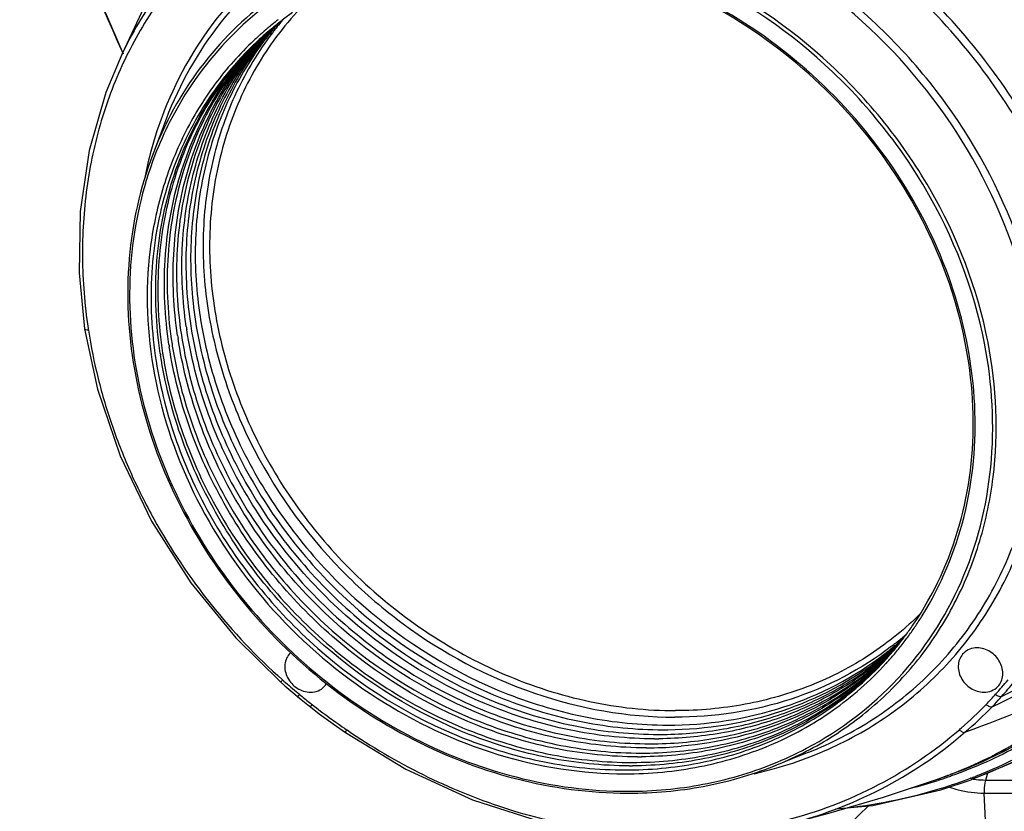
# Model space of a CAD drawing. Units: millimetres. Extents: x -3306 to 2469, y -5657 to -3611.
# Drawn here: x -1939 to -1775, y -5226 to -5093 of the extents above; entities that cross this region are included whole.
import ezdxf

# ---------------------------------------------------------------- set-up
doc = ezdxf.new("R2010")
doc.units = ezdxf.units.MM
doc.header["$LTSCALE"] = 46.255
doc.layers.get('0').update_dxf_attribs({"linetype": 'CONTINUOUS'})
doc.layers.add('02___PRT_ALL_AXES', color=7, linetype='CONTINUOUS')
doc.layers.add('06___PRT_ALL_SURFS', color=7, linetype='CONTINUOUS')

msp = doc.modelspace()

# ---------------------------------------------------------------- linework, layer by layer
at = {"color": 7, "linetype": 'Continuous'}
for p, q in [((-1922.166, -5098.849), (-1922.172, -5098.863)), ((-1914.756, -5109.687), (-1917.003, -5115.599)), ((-1928.384, -5144.787), (-1928.384, -5144.786)), ((-1903.089, -5196.508), (-1895.568, -5203.912)), ((-1791.544, -5196.693), (-1791.467, -5196.623)), ((-1790.851, -5195.834), (-1790.939, -5195.911)), ((-1794.329, -5200.817), (-1794.258, -5200.739)), ((-1895.268, -5203.53), (-1895.247, -5203.548)), ((-1892.756, -5206.308), (-1892.138, -5206.82)), ((-1892.695, -5205.726), (-1892.444, -5205.935)), ((-1892.444, -5205.935), (-1892.412, -5205.962)), ((-1892.412, -5205.962), (-1892.208, -5206.131)), ((-1892.138, -5206.82), (-1891.047, -5207.71)), ((-1891.047, -5207.71), (-1890.612, -5208.058)), ((-1890.352, -5207.642), (-1890.312, -5207.673)), ((-1886.784, -5210.915), (-1884.757, -5212.326)), ((-1884.555, -5211.868), (-1884.483, -5211.917)), ((-1807.224, -5215.633), (-1813.102, -5217.968)), ((-1785.698, -5220.141), (-1785.594, -5220.104)), ((-1785.594, -5220.104), (-1785.554, -5220.09)), ((-1785.555, -5220.09), (-1783.517, -5219.368)), ((-1783.518, -5219.368), (-1783.574, -5219.388)), ((-1783.424, -5219.606), (-1783.481, -5219.626)), ((-1783.156, -5219.202), (-1783.02, -5219.149)), ((-1780.095, -5219.97), (-1780.155, -5219.993)), ((-1780.006, -5220.218), (-1780.067, -5220.241)), ((-1777.64, -5220.29), (-1777.272, -5219.078)), ((-1785.492, -5220.304), (-1785.636, -5220.35)), ((-1777.64, -5220.29), (-1767.584, -5220.29)), ((-1837.576, -5222.179), (-1837.417, -5222.179)), ((-1777.087, -5240.129), (-1777.879, -5222.477)), ((-1777.879, -5222.477), (-1767.812, -5222.477)), ((-1802.879, -5230.001), (-1797.264, -5224.603))]:
    msp.add_line(p, q, dxfattribs=at)
for points in [[(-1912.527, -5077.778), (-1915.419, -5084.305), (-1918.855, -5091.825), (-1922.166, -5098.849)], [(-1922.172, -5098.863), (-1924.844, -5105.216), (-1927.639, -5114.955), (-1929.135, -5125.12), (-1929.31, -5135.4), (-1928.384, -5144.787)], [(-1928.384, -5144.786), (-1926.225, -5154.904), (-1922.443, -5166.043), (-1917.174, -5176.984), (-1910.608, -5187.269), (-1903.089, -5196.508)], [(-1895.567, -5203.912), (-1894.88, -5204.514), (-1893.55, -5205.645), (-1892.756, -5206.308)], [(-1890.612, -5208.058), (-1889.139, -5209.195), (-1886.784, -5210.915)], [(-1884.757, -5212.326), (-1874.633, -5218.479), (-1863.49, -5223.618), (-1852.15, -5227.26), (-1840.788, -5229.39)], [(-1810.909, -5227.715), (-1803.493, -5225.751), (-1794.759, -5223.152), (-1785.698, -5220.14)], [(-1802.747, -5225.142), (-1796.503, -5224.529), (-1785.141, -5221.93), (-1780.067, -5220.241)]]:
    msp.add_lwpolyline(points, dxfattribs=at)
for centre, radius, start, end in [((-1862.579, -5136.462), 54.785, 127.9417, 129.30849), ((-1862.306, -5136.395), 54.433, 127.33309, 129.56625), ((-1862.557, -5136.489), 54.82, 127.57242, 127.94178), ((-1853.943, -5127.906), 54.03, 139.8468, 140.703), ((-1862.195, -5136.54), 54.616, 125.10753, 127.33302), ((-1862.635, -5136.394), 54.697, 130.04182, 131.53699), ((-1862.449, -5136.222), 54.209, 129.56632, 131.8048), ((-1855.918, -5129.943), 54.149, 139.84127, 141.34185), ((-1862.607, -5136.427), 54.74, 129.3086, 130.04189), ((-1855.971, -5129.897), 54.078, 139.1034, 139.84107), ((-1855.174, -5129.198), 54.12, 140.21695, 140.95437), ((-1853.786, -5128.031), 54.231, 142.0704, 142.80194), ((-1856.005, -5129.868), 54.034, 138.36588, 139.10339), ((-1855.222, -5129.157), 54.057, 138.82921, 140.21705), ((-1853.862, -5127.971), 54.134, 140.7032, 142.07057), ((-1862.685, -5136.338), 54.622, 132.14834, 133.21206), ((-1862.602, -5136.051), 53.979, 131.80525, 133.48672), ((-1862.664, -5136.362), 54.654, 131.53714, 132.14837), ((-1855.826, -5130.015), 54.266, 141.95389, 143.01723), ((-1855.024, -5129.314), 54.31, 143.06522, 144.12685), ((-1855.868, -5129.982), 54.212, 141.34171, 141.9538), ((-1855.067, -5129.282), 54.256, 142.45381, 143.06513), ((-1855.118, -5129.242), 54.192, 140.95457, 142.45395), ((-1857.97, -5130.085), 70.558, 154.05899, 154.32194), ((-1854.566, -5132.048), 64.999, 159.59456, 165.23838), ((-1860.585, -5137.036), 60.353, 153.23079, 159.19396), ((-1860.718, -5137.235), 59.904, 153.02959, 158.95517), ((-1852.428, -5132.629), 67.214, 165.22393, 168.91889), ((-1845.806, -5132.388), 82.917, 188.54339, 188.7503), ((-1824.275, -5125.4), 85.492, 225.45529, 233.51328), ((-1835.183, -5163.563), 55.292, 326.02195, 327.08081), ((-1835.282, -5163.499), 55.411, 327.08092, 328.07547), ((-2251.208, -4288.343), 1034.142, 297.419827, 298.938951), ((-1834.888, -5163.454), 54.656, 323.61145, 325.78504), ((-1835.012, -5163.68), 55.085, 323.86795, 324.95451), ((-1835.097, -5163.621), 55.189, 324.95453, 326.02193), ((-1826.41, -5155.023), 54.129, 307.83525, 308.87232), ((-1826.382, -5155.057), 54.085, 308.87234, 310.00247), ((-1827.577, -5156.394), 54.058, 310.78474, 311.80141), ((-1828.275, -5157.189), 54.033, 311.89771, 312.28002), ((-1834.729, -5163.571), 54.459, 321.43048, 323.61139), ((-1834.848, -5163.803), 54.88, 321.70625, 322.82048), ((-1826.355, -5155.089), 54.043, 310.00251, 310.94406), ((-1834.929, -5163.741), 54.983, 322.82048, 323.86791), ((-2269.301, -4189.758), 1131.226, 295.822182, 297.164522), ((-1827.71, -5156.234), 54.266, 307.59093, 308.59921), ((-1828.396, -5157.048), 54.219, 308.70146, 309.71096), ((-1827.665, -5156.289), 54.196, 308.59921, 309.74888), ((-1828.352, -5157.102), 54.149, 309.71095, 310.86148), ((-1834.544, -5163.718), 54.223, 319.24439, 321.43041), ((-1826.425, -5155.003), 54.155, 307.60132, 307.8353), ((-1834.69, -5163.929), 54.679, 319.54066, 320.68076), ((-1827.62, -5156.344), 54.124, 309.74893, 310.78472), ((-1828.305, -5157.155), 54.079, 310.86154, 311.89761), ((-1834.768, -5163.865), 54.779, 320.68075, 321.70619), ((-1828.435, -5157), 54.281, 307.83734, 308.70147), ((-1834.352, -5163.883), 53.969, 317.3645, 319.24408), ((-1834.552, -5164.049), 54.495, 317.68079, 318.539), ((-1834.615, -5163.993), 54.58, 318.53905, 319.54059), ((-1825.425, -5124.38), 105.559, 228.58937, 228.73392), ((-1963.109, -4727.891), 517.475, 290.59036, 293.27118), ((-1890.445, -5202.607), 2.975, 316.41658, 329.06003), ((-1821.452, -5121.129), 110.597, 230.22592, 231.32346), ((-1830.734, -5132.536), 95.892, 231.39407, 231.55801), ((-1831.624, -5145.2), 66.685, 269.99977, 270.68341), ((-1844.515, -5139.642), 95.493, 310.857, 311.09891), ((-1828.702, -5157.234), 72.781, 310.48922, 310.82418), ((-1835.569, -5162.015), 59.899, 291.8977, 297.82533), ((-1830.589, -5155.446), 65.354, 285.62559, 291.23986), ((-1810.58, -5148.704), 75.644, 291.36705, 296.71404), ((-1810.236, -5149.184), 75.075, 291.74351, 296.64527), ((-1809.641, -5150.657), 73.477, 296.7443, 297.26438), ((-1809.546, -5150.601), 73.5, 296.65983, 297.17989), ((-1837.92, -5151.645), 66.959, 269.99983, 270.59706), ((-1831.041, -5153.844), 67.018, 282.63708, 285.62817), ((-1812.218, -5144.021), 80.607, 289.31639, 289.56031), ((-1812.096, -5144.737), 79.891, 289.40373, 289.64971), ((-1811.21, -5140.646), 83.706, 287.89257, 288.07382), ((-1810.884, -5141.632), 82.668, 288.07137, 289.35894), ((-1811.668, -5145.924), 78.63, 289.64688, 290.97235), ((-1811.707, -5145.446), 79.093, 289.55696, 290.87504), ((-1809.72, -5141.081), 84.269, 287.0206, 290.5386), ((-1811.218, -5147.109), 77.362, 290.97519, 291.2682), ((-1811.137, -5146.953), 77.481, 290.87825, 291.2789), ((-1810.85, -5147.688), 76.693, 291.27878, 291.7556), ((-1808.332, -5144.871), 80.232, 290.60595, 291.16295), ((-1810.86, -5137.453), 88.071, 276.60386, 287.03921), ((-1811.66, -5139.202), 85.219, 284.62772, 287.78085), ((-1837.394, -5151.538), 70.957, 269.8376, 269.99998)]:
    msp.add_arc(centre, radius, start, end, dxfattribs=at)
for points, knots in [([(-1855.279, -5069.074), (-1861.903, -5069.074), (-1875.011, -5070.831), (-1892.825, -5079.027), (-1907.034, -5092.163), (-1913.272, -5103.434), (-1915.486, -5109.385)], [0, 0, 0, 0, 0.2581452, 0.5073612, 0.7525486, 1, 1, 1, 1]), ([(-1855.426, -5070.274), (-1861.933, -5070.274), (-1874.811, -5071.991), (-1892.33, -5079.996), (-1906.344, -5092.832), (-1912.54, -5103.86), (-1914.756, -5109.687)], [0, 0, 0, 0, 0.258177, 0.5074533, 0.7526553, 1, 1, 1, 1]), ([(-1807.224, -5215.633), (-1803.452, -5214.135), (-1796.216, -5210.417), (-1786.732, -5202.804), (-1778.99, -5193.428), (-1773.238, -5182.592), (-1769.648, -5170.635), (-1767.848, -5153.514), (-1771.546, -5131.191), (-1784.389, -5106.691), (-1804.127, -5086.726), (-1828.51, -5073.552), (-1846.612, -5070.274), (-1855.426, -5070.274)], [0, 0, 0, 0, 0.0582023, 0.1157508, 0.1732551, 0.2313305, 0.2905079, 0.3511612, 0.4769537, 0.6083006, 0.7419169, 0.8736272, 1, 1, 1, 1]), ([(-1806.914, -5216.36), (-1803.074, -5214.866), (-1795.705, -5211.145), (-1786.029, -5203.485), (-1778.118, -5194.024), (-1772.223, -5183.069), (-1768.522, -5170.963), (-1766.622, -5153.614), (-1770.295, -5130.963), (-1783.262, -5106.083), (-1803.251, -5085.797), (-1827.974, -5072.406), (-1846.338, -5069.074), (-1855.279, -5069.074)], [0, 0, 0, 0, 0.0582441, 0.1158135, 0.1733185, 0.2313786, 0.2905307, 0.3511551, 0.476898, 0.6082292, 0.7418622, 0.8736033, 1, 1, 1, 1]), ([(-1859.676, -5077.516), (-1865.436, -5077.516), (-1876.832, -5078.907), (-1892.568, -5085.375), (-1905.656, -5095.821), (-1912, -5104.962), (-1914.47, -5109.854)], [0, 0, 0, 0, 0.2585129, 0.5086016, 0.7540612, 1, 1, 1, 1]), ([(-1859.749, -5078.117), (-1865.456, -5078.117), (-1876.746, -5079.49), (-1892.343, -5085.878), (-1905.33, -5096.197), (-1911.643, -5105.23), (-1914.107, -5110.067)], [0, 0, 0, 0, 0.2585192, 0.5086327, 0.7541023, 1, 1, 1, 1]), ([(-1777.835, -5147.206), (-1779.597, -5138.145), (-1784.8, -5124.796), (-1795.614, -5109.405), (-1808.859, -5095.744), (-1825.094, -5085.46), (-1842.792, -5079.698), (-1851.871, -5078.411), (-1856.363, -5078.197)], [0, 0, 0, 0, 0.2474496, 0.3747805, 0.5028534, 0.7558061, 0.8794559, 1, 1, 1, 1]), ([(-1777.239, -5147.072), (-1778.986, -5138.065), (-1785.844, -5120.319), (-1803.893, -5098.341), (-1827.643, -5082.926), (-1845.92, -5078.265), (-1854.944, -5077.673)], [0, 0, 0, 0, 0.2476574, 0.5024842, 0.7559162, 1, 1, 1, 1]), ([(-1789.691, -5194.187), (-1786.292, -5189.189), (-1781.05, -5177.762), (-1778.824, -5158.749), (-1782.153, -5139.148), (-1790.704, -5120.491), (-1803.772, -5104.185), (-1820.352, -5091.47), (-1839.163, -5083.33), (-1852.568, -5081.363), (-1859.117, -5081.363)], [0, 0, 0, 0, 0.114221, 0.2327748, 0.356685, 0.4852721, 0.616529, 0.7477481, 0.8762311, 1, 1, 1, 1]), ([(-1788.252, -5192.8), (-1785.072, -5187.696), (-1780.277, -5176.154), (-1778.601, -5157.202), (-1782.32, -5137.815), (-1791.087, -5119.454), (-1804.206, -5103.457), (-1820.704, -5091.001), (-1839.347, -5083.018), (-1852.61, -5081.066), (-1859.097, -5081.047)], [0, 0, 0, 0, 0.1145917, 0.233551, 0.3576989, 0.4862772, 0.617313, 0.7482058, 0.8763907, 1, 1, 1, 1]), ([(-1913.736, -5085.54), (-1914.569, -5086.549), (-1917.781, -5090.716), (-1920.462, -5095.286), (-1922.166, -5098.849)], [0, 0, 0, 0, 0.2489212, 1, 1, 1, 1]), ([(-1913.285, -5086.475), (-1914.085, -5087.444), (-1917.17, -5091.441), (-1919.761, -5095.812), (-1921.419, -5099.22)], [0, 0, 0, 0, 0.2490978, 1, 1, 1, 1]), ([(-1759.426, -5145.002), (-1759.844, -5142.286), (-1760.954, -5136.857), (-1763.326, -5128.84), (-1766.46, -5120.982), (-1771.558, -5110.756), (-1779.621, -5098.759), (-1787.575, -5090.306), (-1791.916, -5086.474)], [0, 0, 0, 0, 0.1208628, 0.2433155, 0.3672511, 0.4924311, 0.7453409, 1, 1, 1, 1]), ([(-1758.206, -5144.688), (-1758.628, -5141.942), (-1759.751, -5136.454), (-1762.15, -5128.348), (-1765.32, -5120.405), (-1770.478, -5110.068), (-1778.636, -5097.944), (-1786.685, -5089.403), (-1791.083, -5085.539)], [0, 0, 0, 0, 0.1208658, 0.243319, 0.3672533, 0.4924308, 0.7453364, 1, 1, 1, 1]), ([(-1900.085, -5096.528), (-1902.459, -5098.76), (-1906.832, -5103.677), (-1911.993, -5112.142), (-1915.649, -5121.505), (-1918.434, -5135.001), (-1917.683, -5153.019), (-1910.397, -5173.928), (-1897.484, -5192.592), (-1880.108, -5207.36), (-1859.83, -5216.917), (-1845.177, -5219.249), (-1838.027, -5219.249)], [0, 0, 0, 0, 0.0568881, 0.1141521, 0.1722284, 0.2314614, 0.3537727, 0.4816078, 0.6131487, 0.7454045, 0.8751683, 1, 1, 1, 1]), ([(-1896.983, -5095.245), (-1899.311, -5098.311), (-1903.356, -5105.023), (-1907.249, -5116.229), (-1908.897, -5128.26), (-1908.254, -5140.706), (-1905.353, -5153.163), (-1898.596, -5169.302), (-1890.552, -5180.125), (-1884.245, -5186.331)], [0, 0, 0, 0, 0.1154162, 0.232888, 0.3533209, 0.4771827, 0.6044684, 0.7347397, 1, 1, 1, 1]), ([(-1899.749, -5096.887), (-1903.09, -5100.055), (-1909.023, -5107.338), (-1914.942, -5120.259), (-1917.658, -5134.563), (-1917.268, -5144.406), (-1916.559, -5149.315)], [0, 0, 0, 0, 0.2418858, 0.487264, 0.7393739, 1, 1, 1, 1]), ([(-1899.174, -5097.37), (-1901.529, -5100.497), (-1905.606, -5107.346), (-1909.473, -5118.78), (-1911.019, -5131.041), (-1910.48, -5139.374), (-1909.84, -5143.533)], [0, 0, 0, 0, 0.2416608, 0.4877649, 0.7402188, 1, 1, 1, 1]), ([(-1899.032, -5097.489), (-1901.276, -5100.591), (-1905.15, -5107.354), (-1908.802, -5118.577), (-1910.236, -5130.574), (-1909.694, -5138.718), (-1909.068, -5142.783)], [0, 0, 0, 0, 0.241705, 0.4879036, 0.740368, 1, 1, 1, 1]), ([(-1921.56, -5099.511), (-1923.181, -5102.883), (-1925.233, -5108.171), (-1927.088, -5115.501), (-1928.429, -5123.095), (-1929.034, -5132.899), (-1928.394, -5140.772), (-1927.803, -5144.706)], [0, 0, 0, 0, 0.2425762, 0.3655993, 0.4898357, 0.7421219, 1, 1, 1, 1]), ([(-1917.003, -5115.599), (-1919.118, -5121.163), (-1921.771, -5133.201), (-1920.795, -5151.927), (-1915.094, -5170.454), (-1905.071, -5187.592), (-1891.388, -5202.272), (-1874.911, -5213.564), (-1856.693, -5220.739), (-1843.875, -5222.478), (-1837.596, -5222.495)], [0, 0, 0, 0, 0.1161808, 0.2368929, 0.3621573, 0.4908615, 0.6211085, 0.7506662, 0.8774504, 1, 1, 1, 1]), ([(-1916.626, -5115.724), (-1918.755, -5121.254), (-1921.438, -5133.232), (-1920.508, -5151.888), (-1914.85, -5170.361), (-1904.866, -5187.457), (-1891.22, -5202.097), (-1874.781, -5213.347), (-1856.61, -5220.475), (-1843.832, -5222.179), (-1837.576, -5222.179)], [0, 0, 0, 0, 0.1160253, 0.2366629, 0.3619347, 0.4907072, 0.6210485, 0.7506869, 0.8775009, 1, 1, 1, 1]), ([(-1909.068, -5142.783), (-1908.371, -5147.31), (-1906.072, -5156.359), (-1900.213, -5169.194), (-1892.112, -5181.021), (-1878.843, -5194.755), (-1862.395, -5204.908), (-1844.507, -5210.18), (-1835.379, -5211.102), (-1830.89, -5211.102)], [0, 0, 0, 0, 0.1224509, 0.2478676, 0.375324, 0.5036177, 0.7566352, 0.8800151, 1, 1, 1, 1]), ([(-1909.84, -5143.533), (-1909.143, -5148.063), (-1906.843, -5157.116), (-1900.98, -5169.957), (-1892.875, -5181.789), (-1879.6, -5195.531), (-1863.144, -5205.688), (-1845.248, -5210.963), (-1836.115, -5211.885), (-1831.624, -5211.885)], [0, 0, 0, 0, 0.1224509, 0.2478676, 0.375324, 0.5036177, 0.7566352, 0.8800151, 1, 1, 1, 1]), ([(-1927.758, -5145.002), (-1927.906, -5145.002), (-1928.12, -5144.998), (-1928.372, -5144.867), (-1928.384, -5144.787)], [0, 0, 0, 0, 0.6469847, 1, 1, 1, 1]), ([(-1927.758, -5145.002), (-1927.34, -5147.718), (-1926.23, -5153.147), (-1923.859, -5161.164), (-1920.724, -5169.022), (-1915.626, -5179.248), (-1907.563, -5191.246), (-1899.609, -5199.698), (-1895.268, -5203.53)], [0, 0, 0, 0, 0.1208628, 0.2433155, 0.3672511, 0.4924311, 0.7453409, 1, 1, 1, 1]), ([(-1813.102, -5217.968), (-1809.812, -5216.661), (-1803.48, -5213.483), (-1795.029, -5207.105), (-1787.9, -5199.306), (-1782.28, -5190.289), (-1778.306, -5180.279), (-1775.293, -5165.827), (-1775.808, -5154.446), (-1777.239, -5147.072)], [0, 0, 0, 0, 0.1231013, 0.2448482, 0.3662757, 0.4884554, 0.6123681, 0.7387889, 1, 1, 1, 1]), ([(-1807.61, -5214.988), (-1801.94, -5211.992), (-1791.488, -5204.039), (-1780.686, -5187.412), (-1775.728, -5167.731), (-1776.515, -5153.995), (-1777.835, -5147.206)], [0, 0, 0, 0, 0.2430997, 0.4868328, 0.7378469, 1, 1, 1, 1]), ([(-1916.559, -5149.315), (-1915.897, -5153.892), (-1913.651, -5163.05), (-1905.849, -5180.459), (-1890.477, -5199.45), (-1869.764, -5212.301), (-1851.684, -5217.668), (-1842.458, -5218.604), (-1837.92, -5218.604)], [0, 0, 0, 0, 0.1224367, 0.2478995, 0.5029618, 0.7563167, 0.8798661, 1, 1, 1, 1]), ([(-1875.112, -5194.136), (-1868.452, -5199.059), (-1853.904, -5206.854), (-1837.593, -5209.773), (-1829.645, -5209.773)], [0, 0, 0, 0, 0.5102986, 1, 1, 1, 1]), ([(-1793.382, -5197.908), (-1798.394, -5201.768), (-1810.085, -5207.858), (-1823.079, -5209.773), (-1829.645, -5209.773)], [0, 0, 0, 0, 0.4907054, 1, 1, 1, 1]), ([(-1779.073, -5198.165), (-1779.49, -5198.165), (-1780.317, -5198.307), (-1781.027, -5198.761), (-1781.313, -5199.041)], [0, 0, 0, 0, 0.5099095, 1, 1, 1, 1]), ([(-1775.618, -5204.657), (-1775.38, -5204.408), (-1774.985, -5203.809), (-1774.633, -5202.376), (-1775.103, -5200.416), (-1776.741, -5198.668), (-1778.311, -5198.165), (-1779.073, -5198.165)], [0, 0, 0, 0, 0.1146803, 0.2329115, 0.483091, 0.7464407, 1, 1, 1, 1]), ([(-1893.986, -5199.041), (-1894.235, -5199.285), (-1894.653, -5199.877), (-1895.046, -5201.315), (-1894.602, -5203.306), (-1892.961, -5205.089), (-1891.372, -5205.605), (-1890.601, -5205.605)], [0, 0, 0, 0, 0.1146654, 0.2326808, 0.4824722, 0.7460575, 1, 1, 1, 1]), ([(-1837.222, -5218.6), (-1833.133, -5218.558), (-1825.045, -5217.731), (-1813.523, -5214.18), (-1803.166, -5208.448), (-1797.267, -5203.283), (-1794.648, -5200.439)], [0, 0, 0, 0, 0.2581159, 0.5095194, 0.7559829, 1, 1, 1, 1]), ([(-1830.89, -5211.102), (-1824.32, -5211.102), (-1811.32, -5209.186), (-1799.622, -5203.095), (-1794.606, -5199.234)], [0, 0, 0, 0, 0.5092922, 1, 1, 1, 1]), ([(-1830.828, -5211.88), (-1824.353, -5211.803), (-1811.559, -5209.779), (-1800.07, -5203.699), (-1795.138, -5199.869)], [0, 0, 0, 0, 0.5090652, 1, 1, 1, 1]), ([(-1781.313, -5199.041), (-1781.562, -5199.285), (-1781.98, -5199.877), (-1782.373, -5201.315), (-1781.929, -5203.306), (-1780.288, -5205.089), (-1778.699, -5205.605), (-1777.928, -5205.605)], [0, 0, 0, 0, 0.1146654, 0.2326808, 0.4824722, 0.7460575, 1, 1, 1, 1]), ([(-1838.027, -5219.249), (-1833.83, -5219.249), (-1825.522, -5218.476), (-1813.679, -5214.902), (-1803.043, -5209.049), (-1797.003, -5203.742), (-1794.329, -5200.817)], [0, 0, 0, 0, 0.2583042, 0.5097473, 0.7561201, 1, 1, 1, 1]), ([(-1895.268, -5203.53), (-1895.311, -5203.581), (-1895.383, -5203.67), (-1895.492, -5203.792), (-1895.525, -5203.858), (-1895.576, -5203.905), (-1895.567, -5203.912)], [0, 0, 0, 0, 0.4127292, 0.7310697, 0.9305328, 1, 1, 1, 1]), ([(-1775.981, -5215.971), (-1774.374, -5215.143), (-1768.12, -5211.622), (-1762.401, -5207.121), (-1758.663, -5203.267)], [0, 0, 0, 0, 0.2518789, 1, 1, 1, 1]), ([(-1890.601, -5205.605), (-1890.167, -5205.605), (-1889.307, -5205.451), (-1888.578, -5204.959), (-1888.291, -5204.657)], [0, 0, 0, 0, 0.5099979, 1, 1, 1, 1]), ([(-1777.928, -5205.605), (-1777.494, -5205.605), (-1776.634, -5205.451), (-1775.905, -5204.959), (-1775.618, -5204.657)], [0, 0, 0, 0, 0.5099979, 1, 1, 1, 1]), ([(-1892.444, -5205.935), (-1892.486, -5205.987), (-1892.555, -5206.08), (-1892.655, -5206.208), (-1892.689, -5206.276), (-1892.731, -5206.328), (-1892.722, -5206.335)], [0, 0, 0, 0, 0.4111493, 0.7285014, 0.928012, 1, 1, 1, 1]), ([(-1776.56, -5208.029), (-1776.415, -5207.878), (-1775.882, -5207.311), (-1775.361, -5206.733), (-1774.983, -5206.308)], [0, 0, 0, 0, 0.269099, 1, 1, 1, 1]), ([(-1775.983, -5205.935), (-1775.825, -5206.079), (-1775.523, -5206.287), (-1775.121, -5206.365), (-1774.978, -5206.306)], [0, 0, 0, 0, 0.5804191, 1, 1, 1, 1]), ([(-1890.352, -5207.642), (-1890.392, -5207.696), (-1890.459, -5207.791), (-1890.552, -5207.924), (-1890.587, -5207.994), (-1890.621, -5208.05), (-1890.612, -5208.057)], [0, 0, 0, 0, 0.4094549, 0.7258131, 0.9253906, 1, 1, 1, 1]), ([(-1762.267, -5207.525), (-1763.832, -5208.801), (-1770.371, -5213.647), (-1777.764, -5217.306), (-1783.518, -5219.368)], [0, 0, 0, 0, 0.2483235, 1, 1, 1, 1]), ([(-1761.638, -5207.549), (-1764.845, -5210.165), (-1771.813, -5214.826), (-1779.47, -5218.213), (-1783.424, -5219.606)], [0, 0, 0, 0, 0.4967881, 1, 1, 1, 1]), ([(-1777.549, -5207.642), (-1777.396, -5207.789), (-1777.103, -5208.003), (-1776.704, -5208.088), (-1776.563, -5208.031)], [0, 0, 0, 0, 0.5817081, 1, 1, 1, 1]), ([(-1763.156, -5207.511), (-1764.134, -5208.333), (-1768.157, -5211.515), (-1772.548, -5214.226), (-1775.973, -5215.985)], [0, 0, 0, 0, 0.2491353, 1, 1, 1, 1]), ([(-1759.843, -5209.064), (-1761.347, -5210.246), (-1767.601, -5214.746), (-1774.579, -5218.214), (-1780.006, -5220.218)], [0, 0, 0, 0, 0.2484956, 1, 1, 1, 1]), ([(-1760.479, -5209.035), (-1761.895, -5210.148), (-1767.769, -5214.395), (-1774.29, -5217.727), (-1779.366, -5219.692)], [0, 0, 0, 0, 0.2486194, 1, 1, 1, 1]), ([(-1884.555, -5211.868), (-1884.589, -5211.926), (-1884.649, -5212.03), (-1884.721, -5212.174), (-1884.755, -5212.256), (-1884.768, -5212.318), (-1884.756, -5212.326)], [0, 0, 0, 0, 0.4026083, 0.7150107, 0.9150661, 1, 1, 1, 1]), ([(-1884.483, -5211.917), (-1880.42, -5214.688), (-1871.98, -5219.669), (-1858.515, -5225.222), (-1844.64, -5228.629), (-1835.238, -5229.403), (-1830.601, -5229.403)], [0, 0, 0, 0, 0.2568215, 0.509895, 0.7578846, 1, 1, 1, 1]), ([(-1811.087, -5227.004), (-1805.714, -5225.63), (-1795.333, -5221.692), (-1786.164, -5215.43), (-1782.046, -5211.868)], [0, 0, 0, 0, 0.5045916, 1, 1, 1, 1]), ([(-1782.046, -5211.868), (-1781.908, -5212.021), (-1781.641, -5212.25), (-1781.26, -5212.357), (-1781.122, -5212.309)], [0, 0, 0, 0, 0.584622, 1, 1, 1, 1]), ([(-1810.909, -5227.715), (-1805.468, -5226.357), (-1794.944, -5222.438), (-1785.633, -5216.162), (-1781.444, -5212.586)], [0, 0, 0, 0, 0.5045431, 1, 1, 1, 1]), ([(-1837.417, -5222.179), (-1833.242, -5222.17), (-1824.98, -5221.418), (-1817.005, -5219.11), (-1813.23, -5217.592)], [0, 0, 0, 0, 0.5064594, 1, 1, 1, 1]), ([(-1837.394, -5222.496), (-1833.205, -5222.496), (-1824.911, -5221.763), (-1816.898, -5219.476), (-1813.102, -5217.968)], [0, 0, 0, 0, 0.5063241, 1, 1, 1, 1]), ([(-1779.759, -5220.14), (-1779.58, -5220.165), (-1778.876, -5220.25), (-1778.167, -5220.29), (-1777.64, -5220.29)], [0, 0, 0, 0, 0.2553482, 1, 1, 1, 1]), ([(-1783.712, -5221.477), (-1783.232, -5221.639), (-1781.335, -5222.2), (-1779.349, -5222.477), (-1777.879, -5222.477)], [0, 0, 0, 0, 0.2565053, 1, 1, 1, 1]), ([(-1777.64, -5220.29), (-1777.689, -5220.451), (-1777.861, -5221.167), (-1777.904, -5221.911), (-1777.879, -5222.477)], [0, 0, 0, 0, 0.2292845, 1, 1, 1, 1])]:
    msp.add_open_spline(points, degree=3, knots=knots, dxfattribs=at)
for points in [[(-1895.047, -5203.724), (-1894.273, -5204.403), (-1893.486, -5205.067), (-1892.695, -5205.726)], [(-1775.983, -5205.935), (-1775.276, -5205.144), (-1774.574, -5204.348), (-1773.899, -5203.529)], [(-1774.978, -5206.306), (-1774.263, -5205.506), (-1773.552, -5204.702), (-1772.869, -5203.876)], [(-1777.549, -5207.642), (-1777.017, -5207.082), (-1776.497, -5206.511), (-1775.983, -5205.935)], [(-1890.312, -5207.673), (-1888.451, -5209.148), (-1886.515, -5210.529), (-1884.555, -5211.868)], [(-1781.742, -5211.604), (-1780.293, -5210.34), (-1778.875, -5209.034), (-1777.549, -5207.642)], [(-1781.122, -5212.309), (-1779.544, -5210.947), (-1778, -5209.54), (-1776.563, -5208.031)]]:
    msp.add_open_spline(points, degree=3, dxfattribs=at)
at = {"layer": '02___PRT_ALL_AXES', "color": 7, "linetype": 'Continuous'}
for p, q in [((-1896.871, -5094.375), (-1896.921, -5094.431)), ((-1899.063, -5096.293), (-1898.986, -5096.213)), ((-1899.733, -5096.903), (-1899.825, -5096.996)), ((-1899.743, -5096.894), (-1899.624, -5096.777)), ((-1792.674, -5198.084), (-1792.797, -5198.2)), ((-1794.785, -5200.535), (-1794.669, -5200.418)), ((-1794.557, -5200.333), (-1794.653, -5200.434)), ((-1793.432, -5198.991), (-1793.497, -5199.054)), ((-1793.466, -5199.097), (-1793.377, -5199.007))]:
    msp.add_line(p, q, dxfattribs=at)
for centre, radius, start, end in [((-1857.464, -5131.245), 54.029, 137.7251, 139.22715), ((-1856.699, -5130.686), 54.15, 138.70514, 140.20504), ((-1858.293, -5132.11), 54.086, 136.46237, 136.95543), ((-1857.505, -5131.209), 53.974, 137.48299, 137.72486), ((-1856.75, -5130.641), 54.082, 137.96799, 138.70495), ((-1861.28, -5135.135), 54.224, 134.88877, 135.16562), ((-1860.467, -5133.92), 53.903, 135.72797, 136.67589), ((-1859.759, -5133.649), 54.194, 136.33336, 137.39507), ((-1858.925, -5132.621), 54.022, 137.7245, 138.79139), ((-1861.256, -5135.159), 54.259, 134.09743, 134.88871), ((-1858.19, -5132.203), 54.224, 138.57166, 139.63544), ((-1857.376, -5131.321), 54.145, 139.84031, 140.9063), ((-1856.611, -5130.758), 54.263, 140.81708, 141.88084), ((-1859.787, -5133.622), 54.155, 136.02542, 136.33326), ((-1858.963, -5132.586), 53.97, 137.1111, 137.72441), ((-1858.227, -5132.17), 54.175, 137.95991, 138.57157), ((-1859.799, -5133.611), 54.138, 135.72323, 136.02542), ((-1857.417, -5131.287), 54.092, 139.22701, 139.84022), ((-1856.652, -5130.726), 54.212, 140.2049, 140.817), ((-1859.813, -5133.597), 54.119, 135.30369, 135.72324), ((-1858.988, -5132.563), 53.936, 136.60495, 137.11108), ((-1858.261, -5132.139), 54.129, 136.95551, 137.95995), ((-1861.942, -5135.281), 53.875, 134.55852, 135.30749), ((-1840.891, -5134.115), 71.239, 188.27173, 188.75018), ((-1842.241, -5135.518), 71.351, 188.34821, 188.75015), ((-1843.591, -5136.92), 71.463, 188.42445, 188.75012), ((-1843.183, -5136.485), 71.416, 188.75013, 189.01286), ((-1844.941, -5138.323), 71.575, 188.50046, 188.7501), ((-1844.735, -5138.005), 71.431, 188.7501, 188.95173), ((-1829.1, -5157.802), 54.226, 309.78765, 310.79692), ((-1829.054, -5157.855), 54.156, 310.79691, 311.94668), ((-1829.651, -5158.714), 54.012, 311.87342, 313.02511), ((-1830.449, -5159.406), 54.131, 312.98977, 313.68632), ((-1830.954, -5160.316), 53.886, 314.13335, 315.04957), ((-1830.424, -5159.432), 54.095, 313.68635, 314.13759), ((-1829.012, -5157.902), 54.092, 311.94677, 312.74376), ((-1829.601, -5158.768), 53.939, 313.20532, 314.06137), ((-1828.989, -5157.927), 54.059, 312.74383, 312.98177), ((-1829.139, -5157.755), 54.287, 308.9234, 309.78766), ((-1829.735, -5158.62), 54.139, 309.99553, 310.86199), ((-1830.527, -5159.321), 54.247, 311.11707, 311.98128), ((-1831.036, -5160.229), 54.005, 312.15832, 313.02553), ((-1831.912, -5160.882), 54.208, 313.30529, 314.16791), ((-1832.342, -5161.827), 53.884, 314.32169, 315.06037), ((-1833.334, -5162.4), 54.225, 315.48238, 315.8017), ((-1833.785, -5163.287), 53.956, 316.63879, 317.36365), ((-1833.351, -5162.383), 54.249, 315.80172, 316.3511), ((-1829.696, -5158.664), 54.08, 310.86199, 311.87342), ((-1830.487, -5159.366), 54.186, 311.98127, 312.9897), ((-1830.998, -5160.271), 53.949, 313.02552, 314.03703), ((-1831.883, -5160.912), 54.165, 314.16797, 314.62548), ((-1831.86, -5160.935), 54.133, 314.62548, 315.17375), ((-1833.011, -5146.682), 66.712, 269.97753, 270.61391), ((-1832.381, -5145.899), 66.765, 270.02284, 270.70229), ((-1834.399, -5148.164), 66.738, 269.95531, 270.54445), ((-1834.376, -5149.272), 65.63, 270.53327, 275.07713), ((-1835.787, -5149.646), 66.764, 269.93307, 270.47501), ((-1837.175, -5151.127), 66.792, 269.91093, 270.40567)]:
    msp.add_arc(centre, radius, start, end, dxfattribs=at)
for points, knots in [([(-1891.835, -5090.669), (-1894.654, -5093.575), (-1899.675, -5100.106), (-1904.856, -5111.432), (-1907.537, -5123.88), (-1907.628, -5136.958), (-1905.145, -5150.171), (-1900.194, -5163.026), (-1892.973, -5175.043), (-1886.829, -5182.195), (-1883.472, -5185.502)], [0, 0, 0, 0, 0.1153586, 0.2323007, 0.3520631, 0.47539, 0.6024496, 0.7328553, 0.8657616, 1, 1, 1, 1]), ([(-1915.73, -5148.903), (-1916.445, -5144.118), (-1916.9, -5134.525), (-1914.455, -5120.544), (-1908.964, -5107.833), (-1903.394, -5100.577), (-1900.241, -5097.391)], [0, 0, 0, 0, 0.2607371, 0.5130165, 0.7584439, 1, 1, 1, 1]), ([(-1899.825, -5096.996), (-1903.003, -5100.208), (-1908.616, -5107.52), (-1914.135, -5120.33), (-1916.567, -5134.409), (-1916.074, -5144.062), (-1915.334, -5148.872)], [0, 0, 0, 0, 0.2418353, 0.4873526, 0.7395321, 1, 1, 1, 1]), ([(-1914.283, -5147.39), (-1914.973, -5142.729), (-1915.427, -5133.387), (-1913.14, -5119.751), (-1907.959, -5107.294), (-1902.678, -5100.115), (-1899.681, -5096.936)], [0, 0, 0, 0, 0.2605403, 0.5128512, 0.7584172, 1, 1, 1, 1]), ([(-1899.647, -5096.963), (-1902.594, -5100.167), (-1907.771, -5107.379), (-1912.815, -5119.832), (-1914.989, -5133.422), (-1914.481, -5142.716), (-1913.768, -5147.349)], [0, 0, 0, 0, 0.2417341, 0.4874075, 0.7396859, 1, 1, 1, 1]), ([(-1912.836, -5145.877), (-1913.493, -5141.401), (-1913.95, -5132.435), (-1911.903, -5119.316), (-1907.182, -5107.246), (-1902.333, -5100.191), (-1899.566, -5097.031)], [0, 0, 0, 0, 0.2602548, 0.512612, 0.7583791, 1, 1, 1, 1]), ([(-1899.505, -5097.084), (-1902.211, -5100.268), (-1906.938, -5107.35), (-1911.495, -5119.409), (-1913.408, -5132.472), (-1912.885, -5141.383), (-1912.201, -5145.827)], [0, 0, 0, 0, 0.2416759, 0.4875213, 0.7398831, 1, 1, 1, 1]), ([(-1911.389, -5144.364), (-1912.012, -5140.075), (-1912.471, -5131.484), (-1910.652, -5118.886), (-1906.372, -5107.216), (-1901.94, -5100.305), (-1899.399, -5097.177)], [0, 0, 0, 0, 0.2599495, 0.5123353, 0.758303, 1, 1, 1, 1]), ([(-1899.302, -5097.261), (-1901.773, -5100.41), (-1906.064, -5107.344), (-1910.157, -5118.991), (-1911.823, -5131.523), (-1911.29, -5140.051), (-1910.635, -5144.305)], [0, 0, 0, 0, 0.2416662, 0.4876871, 0.7401109, 1, 1, 1, 1]), ([(-1910.635, -5144.305), (-1909.937, -5148.837), (-1907.636, -5157.894), (-1901.768, -5170.74), (-1893.657, -5182.576), (-1880.37, -5196.321), (-1863.9, -5206.477), (-1845.989, -5211.747), (-1836.849, -5212.666), (-1832.354, -5212.664)], [0, 0, 0, 0, 0.1224385, 0.2478391, 0.3752801, 0.503563, 0.7565851, 0.8799843, 1, 1, 1, 1]), ([(-1912.201, -5145.827), (-1911.503, -5150.364), (-1909.199, -5159.429), (-1903.323, -5172.287), (-1895.207, -5184.13), (-1885.157, -5194.508), (-1873.555, -5203.035), (-1860.831, -5209.385), (-1847.468, -5213.316), (-1838.319, -5214.23), (-1833.818, -5214.226)], [0, 0, 0, 0, 0.1223119, 0.2475794, 0.3748862, 0.5030388, 0.6307436, 0.7567625, 0.8800658, 1, 1, 1, 1]), ([(-1833.038, -5213.393), (-1837.531, -5213.392), (-1846.67, -5212.466), (-1864.577, -5207.179), (-1881.042, -5197.006), (-1894.325, -5183.248), (-1902.435, -5171.403), (-1908.301, -5158.549), (-1910.603, -5149.487), (-1911.301, -5144.952)], [0, 0, 0, 0, 0.1199554, 0.2433164, 0.4963294, 0.6246334, 0.7521047, 0.8775369, 1, 1, 1, 1]), ([(-1913.717, -5147.673), (-1912.999, -5152.2), (-1910.661, -5161.241), (-1904.751, -5174.056), (-1896.608, -5185.854), (-1883.294, -5199.546), (-1866.816, -5209.652), (-1848.91, -5214.887), (-1839.775, -5215.794), (-1835.282, -5215.789)], [0, 0, 0, 0, 0.1224769, 0.2478814, 0.3753019, 0.503552, 0.7565321, 0.8799421, 1, 1, 1, 1]), ([(-1834.451, -5214.902), (-1838.948, -5214.899), (-1848.092, -5213.968), (-1866.01, -5208.67), (-1882.484, -5198.481), (-1895.774, -5184.707), (-1903.889, -5172.848), (-1909.759, -5159.981), (-1912.063, -5150.911), (-1912.762, -5146.372)], [0, 0, 0, 0, 0.1199258, 0.2432681, 0.4962765, 0.6245908, 0.752077, 0.8775248, 1, 1, 1, 1]), ([(-1837.279, -5217.919), (-1841.781, -5217.912), (-1850.936, -5216.973), (-1868.876, -5211.651), (-1885.368, -5201.432), (-1898.673, -5187.625), (-1906.798, -5175.74), (-1912.676, -5162.847), (-1914.983, -5153.758), (-1915.683, -5149.211)], [0, 0, 0, 0, 0.1198666, 0.2431714, 0.4961708, 0.6245057, 0.7520216, 0.8775005, 1, 1, 1, 1]), ([(-1915.295, -5149.12), (-1914.581, -5153.655), (-1912.248, -5162.712), (-1906.336, -5175.551), (-1898.19, -5187.369), (-1888.12, -5197.72), (-1876.502, -5206.219), (-1863.768, -5212.544), (-1850.399, -5216.455), (-1841.248, -5217.358), (-1836.746, -5217.351)], [0, 0, 0, 0, 0.1223359, 0.2475996, 0.3748841, 0.5030072, 0.6306874, 0.7566984, 0.8800192, 1, 1, 1, 1]), ([(-1835.865, -5216.411), (-1840.364, -5216.405), (-1849.514, -5215.47), (-1867.443, -5210.16), (-1883.926, -5199.956), (-1897.224, -5186.166), (-1905.343, -5174.294), (-1911.218, -5161.414), (-1913.523, -5152.335), (-1914.222, -5147.792)], [0, 0, 0, 0, 0.1198962, 0.2432197, 0.4962236, 0.6245482, 0.7520493, 0.8775126, 1, 1, 1, 1]), ([(-1883.472, -5185.502), (-1879.805, -5189.114), (-1871.839, -5195.646), (-1858.433, -5203.008), (-1844.174, -5207.598), (-1834.348, -5208.677), (-1829.52, -5208.677)], [0, 0, 0, 0, 0.2569211, 0.5108044, 0.7590667, 1, 1, 1, 1]), ([(-1788.42, -5192.304), (-1791.017, -5194.917), (-1796.81, -5199.641), (-1806.835, -5204.83), (-1817.893, -5207.992), (-1825.618, -5208.677), (-1829.52, -5208.677)], [0, 0, 0, 0, 0.2437705, 0.4903007, 0.7418636, 1, 1, 1, 1]), ([(-1794.653, -5200.434), (-1797.269, -5203.19), (-1803.135, -5208.186), (-1813.375, -5213.709), (-1824.727, -5217.114), (-1832.682, -5217.889), (-1836.702, -5217.918)], [0, 0, 0, 0, 0.2439448, 0.4904231, 0.7418673, 1, 1, 1, 1]), ([(-1835.282, -5215.789), (-1831.465, -5215.784), (-1823.908, -5215.131), (-1813.057, -5212.15), (-1803.152, -5207.262), (-1797.356, -5202.803), (-1794.732, -5200.329)], [0, 0, 0, 0, 0.2579528, 0.5095859, 0.7562686, 1, 1, 1, 1]), ([(-1794.694, -5200.377), (-1797.289, -5202.911), (-1803.042, -5207.491), (-1812.932, -5212.543), (-1823.806, -5215.658), (-1831.397, -5216.377), (-1835.234, -5216.408)], [0, 0, 0, 0, 0.243873, 0.4905092, 0.7420473, 1, 1, 1, 1]), ([(-1833.818, -5214.226), (-1830.186, -5214.223), (-1822.993, -5213.634), (-1812.63, -5210.936), (-1803.096, -5206.504), (-1797.441, -5202.446), (-1794.855, -5200.188)], [0, 0, 0, 0, 0.2577623, 0.5094581, 0.7562848, 1, 1, 1, 1]), ([(-1794.938, -5200.095), (-1797.454, -5202.206), (-1802.919, -5205.999), (-1812.063, -5210.166), (-1821.964, -5212.743), (-1828.829, -5213.352), (-1832.297, -5213.39)], [0, 0, 0, 0, 0.2438681, 0.4908259, 0.7424898, 1, 1, 1, 1]), ([(-1831.562, -5212.659), (-1828.187, -5212.618), (-1821.503, -5212.028), (-1811.85, -5209.571), (-1802.902, -5205.608), (-1797.521, -5202), (-1795.032, -5199.99)], [0, 0, 0, 0, 0.2573591, 0.509041, 0.7560921, 1, 1, 1, 1]), ([(-1794.789, -5200.263), (-1799.314, -5204.36), (-1810.012, -5211.143), (-1822.296, -5214.086), (-1828.568, -5214.644)], [0, 0, 0, 0, 0.4922141, 1, 1, 1, 1]), ([(-1836.746, -5217.351), (-1832.759, -5217.345), (-1824.867, -5216.631), (-1813.574, -5213.377), (-1803.341, -5208.053), (-1797.433, -5203.212), (-1794.785, -5200.535)], [0, 0, 0, 0, 0.2581032, 0.509664, 0.756218, 1, 1, 1, 1])]:
    msp.add_open_spline(points, degree=3, knots=knots, dxfattribs=at)
at = {"layer": '06___PRT_ALL_SURFS', "color": 7, "linetype": 'Continuous'}
for p, q in [((-1939.252, -5058.573), (-1921.919, -5098.754)), ((-1922.178, -5098.277), (-1922.005, -5098.666))]:
    msp.add_line(p, q, dxfattribs=at)
msp.add_lwpolyline([(-1780.006, -5220.218), (-1754.774, -5209.696), (-1723.209, -5193.342), (-1693.942, -5175.526), (-1667.24, -5157.674), (-1641.837, -5139.712)], dxfattribs=at)
msp.add_arc((-773.339, -4587.866), 1257.12, 202.591702, 203.954817, dxfattribs=at)

doc.saveas('drawing.dxf')
